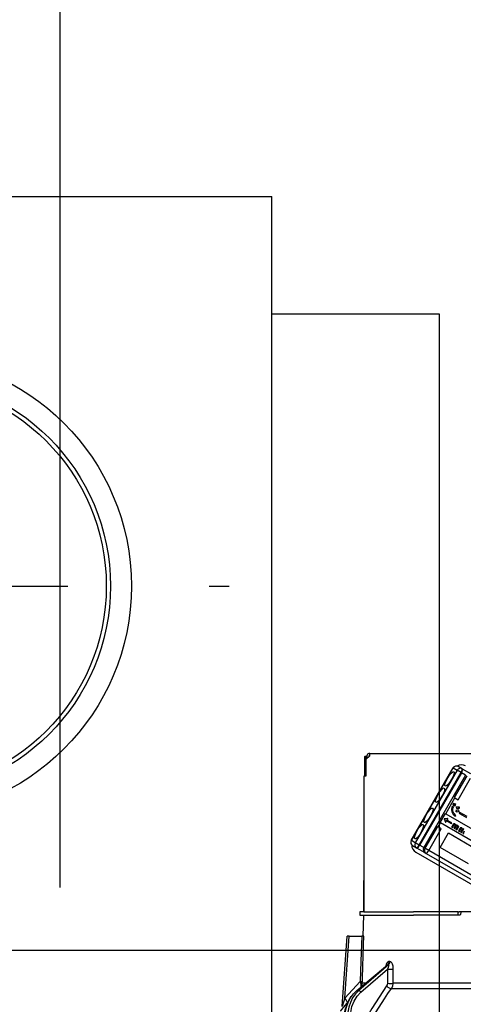
# Model space of a CAD drawing. Units: millimetres. Extents: x 127 to 6060, y -206 to 4222.
# Drawn here: x 1015 to 1121, y 2665 to 2900 of the extents above; entities that cross this region are included whole.
import ezdxf

# ---------------------------------------------------------------- set-up
doc = ezdxf.new("R2010")
doc.units = ezdxf.units.MM
doc.header["$LTSCALE"] = 3.75
doc.linetypes.add('PHANTOM', pattern=[58, 30, -9, 2.5, -5, 2.5, -9])
doc.layers.get('0').update_dxf_attribs({"lineweight": 9})
for name, color, linetype, lineweight in [('メイン', 7, 'Continuous', 9), ('熱源、換気扇', 214, 'Continuous', 9), ('設備類', 134, 'Continuous', 9)]:
    doc.layers.add(name, color=color, linetype=linetype, lineweight=lineweight)
doc.styles.get("Standard").update_dxf_attribs({"font": 'txt', "bigfont": 'bigfont'})
doc.styles.add('ＭＳ ゴシック', font='txt')
doc.dimstyles.get("Standard").update_dxf_attribs({"dimtxt": 0.18, "dimasz": 0.18, "dimexe": 0.18, "dimexo": 0.0625, "dimgap": 0.09, "dimtad": 0, "dimtih": 1, "dimtoh": 1, "dimdec": 4, "dimzin": 0, "dimdsep": 46, "dimtxsty": 'Standard', "dimcen": 0.09, "dimadec": 0, "dimazin": 0, "dimtfac": 1, "dimtdec": 4, "dimtofl": 0, "dimtmove": 0, "dimatfit": 3, "dimfxl": 1, "dimtolj": 1, "dimtzin": 0, "dimarcsym": 0})

# ---------------------------------------------------------------- blocks, each defined once
blk = doc.blocks.new('_DOT')
at = {"color": 0}
blk.add_line((-0.5, 0), (-1, 0), dxfattribs=at)
at = {"color": 0, "const_width": 0.5}
blk.add_lwpolyline([(-0.25, 0, 1), (0.25, 0, 1)], format="xyb", close=True, dxfattribs=at)
blk = doc.blocks.new('Dim39')
at = {"layer": 'メイン', "color": 7, "linetype": 'Continuous', "lineweight": 30}
for p, q in [((757.11, 2692.5), (757.11, 2985)), ((775.11, 2692.5), (775.11, 2985)), ((757.11, 2970), (834.36, 2970))]:
    blk.add_line(p, q, dxfattribs=at)
at = {"layer": 'メイン', "color": 7, "linetype": 'Continuous', "lineweight": 30, "xscale": 9, "yscale": 9, "zscale": 9}
for p, rotation in [((757.11, 2970), 359.9999999999998), ((775.11, 2970), 180)]:
    blk.add_blockref('_DOT', p, dxfattribs=dict(at, rotation=rotation))
at = {"layer": 'メイン', "color": 7, "linetype": 'Continuous', "lineweight": 9, "insert": (781.86, 2962.5), "char_height": 52.5, "width": 387.5, "attachment_point": 1, "style": 'ＭＳ ゴシック'}
blk.add_mtext('18', dxfattribs=at)
blk = doc.blocks.new('Dim41')
at = {"layer": 'メイン', "color": 7, "linetype": 'Continuous', "lineweight": 30}
for p, q in [((775.11, 2692.5), (775.11, 2985)), ((1025.11, 2692.5), (1025.11, 2985)), ((775.11, 2970), (1025.11, 2970))]:
    blk.add_line(p, q, dxfattribs=at)
at = {"layer": 'メイン', "color": 7, "linetype": 'Continuous', "lineweight": 30, "xscale": 9, "yscale": 9, "zscale": 9}
for p, rotation in [((775.11, 2970), 180), ((1025.11, 2970), 359.9999999999998)]:
    blk.add_blockref('_DOT', p, dxfattribs=dict(at, rotation=rotation))
at = {"layer": 'メイン', "color": 7, "linetype": 'Continuous', "lineweight": 9, "insert": (900.11, 2970), "char_height": 52.5, "width": 675, "attachment_point": 8, "style": 'ＭＳ ゴシック'}
blk.add_mtext('250', dxfattribs=at)
blk = doc.blocks.new('Dim43')
at = {"layer": '熱源、換気扇', "color": 214, "linetype": 'Continuous', "lineweight": 30}
for p, q in [((1007.11, 2912.41), (1007.11, 3105)), ((1245.11, 2692.5), (1245.11, 3105)), ((1007.11, 3090), (1245.11, 3090))]:
    blk.add_line(p, q, dxfattribs=at)
at = {"layer": '熱源、換気扇', "color": 214, "linetype": 'Continuous', "lineweight": 30, "xscale": 9, "yscale": 9, "zscale": 9}
for p, rotation in [((1007.11, 3090), 180), ((1245.11, 3090), 359.9999999999998)]:
    blk.add_blockref('_DOT', p, dxfattribs=dict(at, rotation=rotation))
at = {"layer": '熱源、換気扇', "color": 214, "linetype": 'Continuous', "lineweight": 9, "insert": (1126.11, 3090), "char_height": 52.5, "width": 675, "attachment_point": 8, "style": 'ＭＳ ゴシック'}
blk.add_mtext('238', dxfattribs=at)
blk = doc.blocks.new('Dim44')
at = {"layer": '熱源、換気扇', "color": 214, "linetype": 'Continuous', "lineweight": 30}
for p, q in [((745.11, 2692.5), (745.11, 3105)), ((1007.11, 2912.41), (1007.11, 3105)), ((745.11, 3090), (1007.11, 3090))]:
    blk.add_line(p, q, dxfattribs=at)
at = {"layer": '熱源、換気扇', "color": 214, "linetype": 'Continuous', "lineweight": 30, "xscale": 9, "yscale": 9, "zscale": 9}
for p, rotation in [((745.11, 3090), 180), ((1007.11, 3090), 359.9999999999998)]:
    blk.add_blockref('_DOT', p, dxfattribs=dict(at, rotation=rotation))
at = {"layer": '熱源、換気扇', "color": 214, "linetype": 'Continuous', "lineweight": 9, "insert": (876.11, 3090), "char_height": 52.5, "width": 675, "attachment_point": 8, "style": 'ＭＳ ゴシック'}
blk.add_mtext('262', dxfattribs=at)
blk = doc.blocks.new('*G83')
at = {"layer": '熱源、換気扇', "color": 214, "linetype": 'Continuous', "lineweight": 30}
for p, q in [((898.61, 2857.5), (1075.61, 2857.5)), ((1075.61, 2659.5), (1075.61, 2857.5)), ((1075.61, 2829.5), (1115.61, 2829.5)), ((1085.59, 2829.5), (1100.61, 2829.5)), ((1115.61, 2829.5), (1115.61, 2659.5))]:
    blk.add_line(p, q, dxfattribs=at)
at = {"layer": '熱源、換気扇', "color": 214, "linetype": 'PHANTOM', "lineweight": 30}
blk.add_line((914.43, 2764.5), (1065.47, 2764.5), dxfattribs=at)
at = {"layer": '熱源、換気扇', "color": 214, "linetype": 'Continuous', "lineweight": 30}
for radius in [55, 50, 49]:
    blk.add_circle((987.11, 2764.5), radius, dxfattribs=at)
blk = doc.blocks.new('*G93')
at = {"layer": '設備類', "color": 134, "linetype": 'Continuous', "lineweight": 30}
for p, q in [((1097.74, 2723.6), (1097.74, 2719.1)), ((1098.24, 2723.8), (1097.87, 2723.8)), ((1099.01, 2724), (1098.11, 2723.1)), ((1098.11, 2723.6), (1098.11, 2719.1)), ((1098.11, 2723.1), (1098.11, 2719.1)), ((1098.31, 2723.8), (1098.24, 2723.8)), ((1098.31, 2724), (1098.31, 2723.3)), ((1099.01, 2724.5), (1098.81, 2724.5)), ((1098.81, 2724), (1098.81, 2723.8)), ((1099.01, 2724), (1098.81, 2724)), ((1099.01, 2724.5), (1167.21, 2724.5)), ((1099.01, 2724), (1099.01, 2724.5)), ((1108.92, 2703.76), (1118.92, 2721.08)), ((1108.94, 2703.74), (1118.94, 2721.06)), ((1119.85, 2720.54), (1109.85, 2703.22)), ((1118.94, 2721.06), (1118.92, 2721.08)), ((1118.94, 2721.06), (1119.85, 2720.54)), ((1120.8, 2719.99), (1119.85, 2720.54)), ((1121.06, 2720.88), (1120.15, 2721.41)), ((1121.17, 2720.81), (1121.06, 2720.88)), ((1123.12, 2719.69), (1121.17, 2720.81)), ((1097.61, 2719.1), (1097.61, 2686.7)), ((1098.11, 2719.1), (1097.61, 2719.1)), ((1110.8, 2702.67), (1120.8, 2719.99)), ((1120.92, 2719.92), (1110.92, 2702.6)), ((1121.89, 2719.36), (1111.89, 2702.04)), ((1122.16, 2719.2), (1119.16, 2714.01)), ((1120.08, 2713.48), (1123.08, 2718.67)), ((1120.8, 2719.99), (1120.92, 2719.92)), ((1121.89, 2719.36), (1120.92, 2719.92)), ((1117.14, 2710.15), (1119.32, 2713.92)), ((1119.16, 2714.01), (1119.32, 2713.92)), ((1119.32, 2713.92), (1120.08, 2713.48)), ((1097.61, 2711.7), (1097.61, 2711.7)), ((1097.61, 2711.7), (1097.61, 2711.5)), ((1097.61, 2711.5), (1097.61, 2694.9)), ((1097.61, 2711.5), (1097.61, 2711.5)), ((1118.93, 2711.85), (1118.63, 2711.81)), ((1118.68, 2711.78), (1118.63, 2711.81)), ((1118.98, 2711.82), (1118.68, 2711.78)), ((1119.03, 2712.65), (1118.81, 2712.26)), ((1118.86, 2712.23), (1118.81, 2712.26)), ((1119.08, 2712.62), (1118.86, 2712.23)), ((1118.86, 2712.23), (1119.04, 2712.12)), ((1118.98, 2711.82), (1118.93, 2711.85)), ((1119.08, 2712.62), (1119.03, 2712.65)), ((1119.04, 2712.12), (1119.27, 2712.51)), ((1119.3, 2712.5), (1119.07, 2712.11)), ((1119.12, 2712.08), (1119.07, 2712.11)), ((1119.27, 2712.51), (1119.08, 2712.62)), ((1119.35, 2712.47), (1119.12, 2712.08)), ((1119.12, 2712.08), (1119.31, 2711.97)), ((1119.35, 2712.47), (1119.3, 2712.5)), ((1119.31, 2711.97), (1119.53, 2712.36)), ((1119.53, 2712.36), (1119.35, 2712.47)), ((1119.56, 2710.95), (1119.6, 2710.66)), ((1119.61, 2710.92), (1119.56, 2710.95)), ((1119.65, 2710.63), (1119.6, 2710.66)), ((1119.61, 2710.92), (1119.65, 2710.63)), ((1119.7, 2711.65), (1119.65, 2711.68)), ((1119.65, 2711.68), (1119.7, 2711.4)), ((1119.7, 2711.65), (1119.75, 2711.37)), ((1119.75, 2711.37), (1119.7, 2711.4)), ((1120.3, 2710.96), (1120.25, 2710.99)), ((1120.33, 2710.71), (1120.3, 2710.96)), ((1120.4, 2711.68), (1120.35, 2711.71)), ((1120.43, 2711.43), (1120.4, 2711.68)), ((1115.84, 2708.02), (1117.09, 2710.18)), ((1116.85, 2708.87), (1116.79, 2708.9)), ((1116.79, 2708.9), (1117.1, 2708.16)), ((1116.8, 2708.9), (1116.79, 2708.9)), ((1117.58, 2709.01), (1116.8, 2708.9)), ((1116.85, 2708.87), (1116.8, 2708.9)), ((1117.64, 2708.98), (1116.85, 2708.87)), ((1116.85, 2708.87), (1117.15, 2708.13)), ((1116.85, 2708.87), (1116.85, 2708.87)), ((1117.09, 2710.18), (1117.14, 2710.15)), ((1117.14, 2710.15), (1127.33, 2704.27)), ((1117.35, 2708.49), (1117.15, 2708.13)), ((1117.35, 2708.49), (1118.5, 2707.82)), ((1117.64, 2708.98), (1117.43, 2708.63)), ((1118.59, 2707.96), (1117.43, 2708.63)), ((1117.58, 2709.01), (1117.64, 2708.98)), ((1118.63, 2710.57), (1118.58, 2710.6)), ((1119.34, 2709.52), (1119.29, 2709.55)), ((1119.34, 2709.52), (1119.53, 2709.7)), ((1120.48, 2710.46), (1120.35, 2710.22)), ((1120.4, 2710.19), (1120.35, 2710.22)), ((1120.54, 2710.43), (1120.4, 2710.19)), ((1120.4, 2710.19), (1122.11, 2709.21)), ((1120.54, 2710.43), (1120.48, 2710.46)), ((1122.25, 2709.44), (1120.54, 2710.43)), ((1115.16, 2707.08), (1112.16, 2701.88)), ((1113.08, 2701.35), (1116.08, 2706.55)), ((1115.16, 2707.08), (1115.32, 2706.99)), ((1115.32, 2706.99), (1115.89, 2707.99)), ((1116.08, 2706.55), (1115.32, 2706.99)), ((1115.84, 2708.02), (1115.89, 2707.99)), ((1126.08, 2702.11), (1115.89, 2707.99)), ((1117.1, 2708.16), (1117.15, 2708.13)), ((1118.5, 2707.82), (1118.59, 2707.96)), ((1118.94, 2707.61), (1118.57, 2706.99)), ((1118.63, 2706.96), (1118.57, 2706.99)), ((1118.99, 2707.58), (1118.63, 2706.96)), ((1118.63, 2706.96), (1118.78, 2706.87)), ((1118.78, 2706.87), (1119.13, 2707.46)), ((1118.99, 2707.58), (1118.94, 2707.61)), ((1119.39, 2707.23), (1119.08, 2706.69)), ((1119.14, 2706.66), (1119.08, 2706.69)), ((1119.16, 2707.7), (1119.1, 2707.73)), ((1119.44, 2707.2), (1119.14, 2706.66)), ((1119.14, 2706.66), (1119.29, 2706.57)), ((1119.29, 2706.57), (1119.63, 2707.16)), ((1119.38, 2707.67), (1119.33, 2707.7)), ((1119.44, 2707.2), (1119.39, 2707.23)), ((1119.45, 2707.34), (1119.4, 2707.37)), ((1119.9, 2706.93), (1119.59, 2706.4)), ((1119.64, 2706.37), (1119.59, 2706.4)), ((1119.66, 2707.4), (1119.61, 2707.43)), ((1119.95, 2706.9), (1119.64, 2706.37)), ((1119.64, 2706.37), (1119.8, 2706.28)), ((1119.8, 2706.28), (1120.29, 2707.12)), ((1119.92, 2707.35), (1119.87, 2707.38)), ((1119.96, 2707.06), (1119.9, 2707.09)), ((1119.95, 2706.9), (1119.9, 2706.93)), ((1120.08, 2707.24), (1120.04, 2707.17)), ((1120.13, 2707.21), (1120.06, 2707.08)), ((1120.13, 2707.21), (1120.08, 2707.24)), ((1120.29, 2707.12), (1120.13, 2707.21)), ((1120.57, 2706.67), (1120.21, 2706.04)), ((1120.26, 2706.01), (1120.21, 2706.04)), ((1120.62, 2706.64), (1120.26, 2706.01)), ((1120.26, 2706.01), (1120.41, 2705.92)), ((1120.41, 2705.92), (1120.76, 2706.52)), ((1120.62, 2706.64), (1120.57, 2706.67)), ((1121.02, 2706.29), (1120.71, 2705.75)), ((1120.79, 2706.76), (1120.74, 2706.79)), ((1121.07, 2706.26), (1120.77, 2705.72)), ((1120.92, 2705.63), (1121.26, 2706.22)), ((1121.01, 2706.72), (1120.96, 2706.75)), ((1121.07, 2706.26), (1121.02, 2706.29)), ((1121.08, 2706.4), (1121.03, 2706.43)), ((1121.53, 2705.98), (1121.22, 2705.46)), ((1121.29, 2706.46), (1121.24, 2706.49)), ((1121.58, 2705.95), (1121.27, 2705.43)), ((1108.94, 2703.74), (1108.92, 2703.76)), ((1109.85, 2703.22), (1108.94, 2703.74)), ((1115.82, 2702.08), (1117.82, 2705.54)), ((1117.82, 2705.54), (1124.61, 2701.62)), ((1120.77, 2705.72), (1120.71, 2705.75)), ((1120.77, 2705.72), (1120.92, 2705.63)), ((1121.27, 2705.43), (1121.22, 2705.46)), ((1121.27, 2705.43), (1121.43, 2705.34)), ((1109.25, 2702.53), (1110.16, 2702)), ((1110.8, 2702.67), (1109.85, 2703.22)), ((1110.16, 2702), (1110.27, 2701.94)), ((1112.22, 2700.81), (1110.27, 2701.94)), ((1110.92, 2702.6), (1110.8, 2702.67)), ((1111.89, 2702.04), (1110.92, 2702.6)), ((1112.16, 2701.88), (1111.89, 2702.04)), ((1113.08, 2701.35), (1112.16, 2701.88)), ((1131.99, 2690.44), (1113.08, 2701.35)), ((1122.61, 2698.16), (1115.82, 2702.08)), ((1109.99, 2700.94), (1130.79, 2688.93)), ((1112.22, 2700.81), (1112.47, 2700.66)), ((1112.47, 2700.66), (1131.38, 2689.75)), ((1097.61, 2694.9), (1097.61, 2694.7)), ((1097.61, 2694.9), (1097.61, 2694.9)), ((1097.61, 2694.7), (1097.61, 2694.7)), ((1097.61, 2694.7), (1097.61, 2694.2)), ((1097.61, 2692.7), (1097.61, 2694.2)), ((1097.61, 2694.2), (1097.61, 2694.2)), ((1097.61, 2692.7), (1097.61, 2692.7)), ((1097.61, 2686.7), (1097.61, 2692.7)), ((1096.61, 2686.7), (1096.61, 2685.9)), ((1097.61, 2686.7), (1096.61, 2686.7)), ((1096.61, 2685.9), (1097.61, 2685.9)), ((1097.43, 2680.9), (1097.61, 2685.9)), ((1097.61, 2686.7), (1109.46, 2686.7)), ((1097.61, 2685.9), (1109.46, 2685.9)), ((1119.83, 2686.7), (1109.46, 2686.7)), ((1120.61, 2685.9), (1109.46, 2685.9)), ((1119.83, 2685.9), (1109.46, 2685.9)), ((1120.11, 2686.7), (1119.83, 2686.7)), ((1120.11, 2685.9), (1120.11, 2686.7)), ((1120.11, 2686.7), (1120.38, 2686.7)), ((1120.82, 2686.7), (1120.38, 2686.7)), ((1120.82, 2686.7), (1120.61, 2685.9)), ((1125.4, 2686.7), (1120.82, 2686.7)), ((1092.43, 2664.09), (1093.61, 2680.9)), ((1093.07, 2666.09), (1094.11, 2680.9)), ((1094.11, 2680.9), (1097.1, 2680.9)), ((1095.85, 2667.87), (1103.13, 2674)), ((1095.93, 2667.9), (1103.28, 2674.07)), ((1103.45, 2674.07), (1096.36, 2667.9)), ((1096.88, 2667.51), (1103.26, 2673.06)), ((1103.26, 2673.06), (1103.24, 2669.65)), ((1103.28, 2674.07), (1103.45, 2674.07)), ((1103.8, 2674.86), (1103.63, 2674.86)), ((1096.74, 2670.12), (1093.07, 2666.09)), ((1096.93, 2668.78), (1096.92, 2669.37)), ((1097.09, 2668.92), (1097.23, 2669.65)), ((1097.96, 2669.65), (1097.23, 2669.65)), ((1104.2, 2668.38), (1125.61, 2668.38)), ((1125.61, 2669.65), (1104.6, 2669.65)), ((1096.36, 2667.9), (1095.93, 2667.9)), ((1093.62, 2664.9), (1093.78, 2665.08))]:
    blk.add_line(p, q, dxfattribs=at)
for points in [[(1118.63, 2711.81), (1118.51, 2711.13), (1118.58, 2710.6)], [(1118.68, 2711.78), (1118.56, 2711.1), (1118.63, 2710.57)], [(1118.87, 2710.77), (1118.86, 2711.37), (1118.98, 2711.82)], [(1119.53, 2709.7), (1119.07, 2710.24), (1118.87, 2710.77)], [(1120.25, 2710.99), (1119.86, 2710.99), (1119.56, 2710.95)], [(1120.3, 2710.96), (1119.91, 2710.96), (1119.61, 2710.92)], [(1120.35, 2711.71), (1119.96, 2711.72), (1119.65, 2711.68)], [(1119.65, 2710.63), (1120.03, 2710.7), (1120.33, 2710.71)], [(1120.4, 2711.68), (1120.01, 2711.69), (1119.7, 2711.65)], [(1119.75, 2711.37), (1120.13, 2711.43), (1120.43, 2711.43)], [(1118.58, 2710.6), (1118.9, 2709.96), (1119.29, 2709.55)], [(1118.63, 2710.57), (1118.95, 2709.93), (1119.34, 2709.52)], [(1119.1, 2707.73), (1119, 2707.68), (1118.94, 2707.61)], [(1119.16, 2707.7), (1119.05, 2707.65), (1118.99, 2707.58)], [(1119.33, 2707.7), (1119.21, 2707.74), (1119.1, 2707.73)], [(1119.13, 2707.46), (1119.16, 2707.5), (1119.19, 2707.52)], [(1119.38, 2707.67), (1119.26, 2707.71), (1119.16, 2707.7)], [(1119.19, 2707.52), (1119.26, 2707.53), (1119.32, 2707.51)], [(1119.29, 2707.52), (1119.36, 2707.46), (1119.4, 2707.37)], [(1119.32, 2707.51), (1119.41, 2707.43), (1119.45, 2707.34)], [(1119.55, 2707.35), (1119.5, 2707.55), (1119.38, 2707.67)], [(1119.4, 2707.37), (1119.41, 2707.29), (1119.39, 2707.23)], [(1119.45, 2707.34), (1119.46, 2707.26), (1119.44, 2707.2)], [(1119.61, 2707.43), (1119.55, 2707.41), (1119.54, 2707.41)], [(1119.66, 2707.4), (1119.6, 2707.38), (1119.55, 2707.35)], [(1119.87, 2707.38), (1119.73, 2707.44), (1119.61, 2707.43)], [(1119.63, 2707.16), (1119.67, 2707.21), (1119.72, 2707.23)], [(1119.92, 2707.35), (1119.78, 2707.41), (1119.66, 2707.4)], [(1119.72, 2707.23), (1119.79, 2707.23), (1119.85, 2707.2)], [(1119.8, 2707.23), (1119.87, 2707.16), (1119.9, 2707.09)], [(1119.85, 2707.2), (1119.92, 2707.13), (1119.96, 2707.06)], [(1119.9, 2707.09), (1119.92, 2707), (1119.9, 2706.93)], [(1120.06, 2707.08), (1120.01, 2707.26), (1119.92, 2707.35)], [(1119.96, 2707.06), (1119.97, 2706.97), (1119.95, 2706.9)], [(1120.74, 2706.79), (1120.63, 2706.74), (1120.57, 2706.67)], [(1120.79, 2706.76), (1120.68, 2706.71), (1120.62, 2706.64)], [(1120.96, 2706.75), (1120.84, 2706.8), (1120.74, 2706.79)], [(1120.76, 2706.52), (1120.79, 2706.56), (1120.82, 2706.58)], [(1121.01, 2706.72), (1120.89, 2706.77), (1120.79, 2706.76)], [(1120.82, 2706.58), (1120.9, 2706.59), (1120.95, 2706.57)], [(1120.92, 2706.58), (1120.99, 2706.52), (1121.03, 2706.43)], [(1120.95, 2706.57), (1121.04, 2706.49), (1121.08, 2706.4)], [(1121.18, 2706.41), (1121.13, 2706.61), (1121.01, 2706.72)], [(1121.03, 2706.43), (1121.04, 2706.35), (1121.02, 2706.29)], [(1121.08, 2706.4), (1121.09, 2706.32), (1121.07, 2706.26)], [(1121.24, 2706.49), (1121.18, 2706.47), (1121.17, 2706.46)], [(1121.29, 2706.46), (1121.23, 2706.44), (1121.18, 2706.41)], [(1121.5, 2706.44), (1121.36, 2706.5), (1121.24, 2706.49)], [(1121.26, 2706.22), (1121.3, 2706.26), (1121.35, 2706.29)], [(1121.55, 2706.41), (1121.41, 2706.47), (1121.29, 2706.46)], [(1094.11, 2680.9), (1093.95, 2680.9), (1093.82, 2680.9), (1093.72, 2680.9), (1093.65, 2680.9), (1093.61, 2680.9), (1093.61, 2680.9)], [(1097.1, 2680.9), (1096.9, 2674.92), (1096.74, 2670.12)], [(1097.59, 2680.9), (1097.51, 2680.9), (1097.32, 2680.9), (1097.1, 2680.9)], [(1097.24, 2670.12), (1097.26, 2670.92), (1097.53, 2678.91), (1097.59, 2680.9)], [(1103.63, 2674.86), (1103.53, 2674.84), (1103.3, 2674.71), (1103.26, 2674.67), (1103.04, 2674.34), (1102.86, 2673.8), (1102.85, 2673.76)], [(1103.13, 2673.99), (1103.17, 2674.03), (1103.24, 2674.06), (1103.28, 2674.07)], [(1103.13, 2673.99), (1103.15, 2674.01), (1103.15, 2674.01)], [(1103.45, 2674.07), (1103.49, 2674.06), (1103.51, 2674.03), (1103.53, 2673.91), (1103.5, 2673.72), (1103.42, 2673.44), (1103.26, 2673.06)], [(1104.63, 2673.06), (1104.57, 2673.74), (1104.43, 2674.23), (1104.26, 2674.57), (1104.04, 2674.78), (1103.8, 2674.86)], [(1104.6, 2669.65), (1104.62, 2671.65), (1104.63, 2673.06)], [(1096.74, 2670.12), (1096.88, 2669.55), (1096.92, 2669.37)], [(1103.04, 2669.01), (1099.48, 2663.67), (1097.08, 2659.5)], [(1097.23, 2669.65), (1097.23, 2669.76), (1097.24, 2670.12)], [(1098.55, 2659.5), (1100.52, 2662.84), (1102.52, 2665.96), (1103.35, 2667.18), (1104.2, 2668.38)], [(1103.24, 2669.65), (1103.18, 2669.3), (1103.04, 2669.01)], [(1104.2, 2668.38), (1104.48, 2668.95), (1104.6, 2669.65)], [(1093.07, 2666.09), (1092.69, 2664.88), (1092.51, 2664.31), (1092.46, 2664.18), (1092.44, 2664.11), (1092.43, 2664.08), (1092.43, 2664.09)], [(1093.05, 2662.73), (1093.17, 2663.35), (1093.51, 2664.47), (1093.98, 2665.52), (1094.57, 2666.48), (1095.27, 2667.33), (1095.85, 2667.87)], [(1093.14, 2662.74), (1093.42, 2663.95), (1093.85, 2665.1), (1094.43, 2666.16), (1095.13, 2667.1), (1095.93, 2667.9)], [(1096.36, 2667.9), (1095.58, 2667.1), (1094.91, 2666.16), (1094.38, 2665.1), (1093.99, 2663.95), (1093.76, 2662.74)], [(1094.45, 2662.67), (1094.74, 2664.08), (1095.26, 2665.39), (1095.98, 2666.55), (1096.88, 2667.51)], [(1092.02, 2663), (1092.02, 2662.99), (1092.09, 2663.08), (1092.34, 2663.37), (1092.76, 2663.88), (1093.62, 2664.9)]]:
    blk.add_lwpolyline(points, dxfattribs=at)
for centre, radius, start, end in [((1098.81, 2724), 0.5, 90, 180), ((1119.7, 2720.63), 0.9, 60, 150), ((1120.94, 2719.91), 1.9, 60, 123.0285), ((1109.7, 2703.31), 0.9, 150, 240), ((1110.94, 2702.59), 1.9, 176.9715, 240), ((1112.67, 2701.59), 0.9, 150, 240)]:
    blk.add_arc(centre, radius, start, end, dxfattribs=at)
for centre, major_axis, ratio, start_param, end_param in [((1097.87, 2723.6), (0, 0.2), 0.669131, 0, 1.570796), ((1098.24, 2723.6), (0, -0.2), 0.669131, 3.141593, 4.712389), ((1119.7, 2720.63), (-0.45, -0.779), 0.968246, -3.141593, -1.570796), ((1120.61, 2720.1), (-0.45, -0.779), 0.968246, 3.141593, 4.712389), ((1120.61, 2720.1), (-0.45, -0.779), 0.25, 1.570796, 3.141593), ((1120.72, 2720.04), (-0.45, -0.779), 0.25, 1.570796, 3.141593), ((1109.7, 2703.31), (-0.45, -0.779), 0.968246, -1.570796, 0), ((1110.61, 2702.78), (-0.45, -0.779), 0.968246, -1.570796, 0), ((1110.61, 2702.78), (-0.45, -0.779), 0.25, 0, 1.570796), ((1110.72, 2702.71), (-0.45, -0.779), 0.25, 0, 1.570796), ((1112.92, 2701.44), (-0.45, -0.779), 0.980035, -1.570796, 0), ((1112.92, 2701.44), (-0.45, -0.779), 0.198825, 0, 1.570796), ((1103.83, 2673.09), (-1, 0.007), 0.047692, 0.960687, 2.485011), ((1102.81, 2674.89), (-0.005, -1), 0.821576, 0.615142, 1.540173), ((1102.98, 2674.89), (0.005, -1), 0.816706, 0.606652, 1.531683), ((1096.24, 2670.15), (-0.999, 0.033), 0.021274, -4.188127, -3.241218), ((1096.24, 2669.68), (1, 0.015), 0.439067, -0.831404, -0.11395), ((1103.61, 2669.05), (-0.813, 0.582), 0.404299, 1.108583, 2.619872), ((1103.81, 2669.68), (-1, 0.007), 0.047633, 0.960683, 2.481939), ((1092.08, 2666.16), (-1.52, 1.3), 0.324618, -3.089939, -1.985955), ((1096.17, 2667.49), (0.322, -0.383), 0.453348, 2.763554, 3.141593), ((1096.59, 2667.49), (0.328, -0.377), 0.486156, 1.213401, 2.755605)]:
    blk.add_ellipse(centre, major_axis=major_axis, ratio=ratio, start_param=start_param, end_param=end_param, dxfattribs=at)
for centre in [(1118.05, 2718.46), (1115.8, 2714.56), (1113.02, 2709.76), (1110.77, 2705.86)]:
    blk.add_ellipse(centre, major_axis=(-1, -1.73), ratio=0.25, dxfattribs=at)
blk = doc.blocks.new('*G92')
blk.add_blockref('*G93', (0, 0))

msp = doc.modelspace()

# ---------------------------------------------------------------- linework, layer by layer
at = {"layer": 'メイン', "color": 7, "linetype": 'Continuous', "lineweight": 30}
msp.add_line((1245.11, 2677.5), (745.11, 2677.5), dxfattribs=at)

# ---------------------------------------------------------------- block references
for name in ['*G83', '*G92']:
    msp.add_blockref(name, (0, 0))

# ---------------------------------------------------------------- dimensions: what is measured, and where the dimension line sits
for base, p1, p2, override, picture, middle in [((1025.11, 2970), (775.11, 2677.5), (1025.11, 2677.5), {"dimscale": 1, "dimtxt": 52.5, "dimasz": 9, "dimexe": 15, "dimexo": 15, "dimgap": 0, "dimtad": 1, "dimtih": 0, "dimtoh": 0, "dimdec": 2, "dimzin": 8, "dimtxsty": 'ＭＳ ゴシック', "dimblk1": 'DOT', "dimblk2": 'DOT', "dimsah": 1, "dimse1": 0, "dimse2": 0, "dimtix": 0, "dimtofl": 1, "dimtmove": 1, "dimatfit": 2, "dimtzin": 8}, 'Dim41', (900.11, 2970)), ((775.11, 2970), (757.11, 2677.5), (775.11, 2677.5), {"dimscale": 1, "dimtxt": 52.5, "dimasz": 9, "dimexe": 15, "dimexo": 15, "dimgap": 0, "dimtad": 1, "dimtih": 0, "dimtoh": 0, "dimdec": 2, "dimzin": 8, "dimtxsty": 'ＭＳ ゴシック', "dimblk1": 'DOT', "dimblk2": 'DOT', "dimsah": 1, "dimse1": 0, "dimse2": 0, "dimtix": 0, "dimtofl": 1, "dimtmove": 2, "dimatfit": 2, "dimtzin": 8}, 'Dim39', (808.11, 2936.25))]:
    dim = msp.add_linear_dim(base=base, p1=p1, p2=p2, dimstyle='Standard', override=override, dxfattribs=at)
    dim.commit()
    dim.dimension.update_dxf_attribs({"geometry": picture, "text_midpoint": middle, "dimtype": 160})
at = {"layer": '熱源、換気扇', "color": 214, "linetype": 'Continuous', "lineweight": 30}
for base, p1, p2, picture, middle in [((1007.11, 3090), (745.11, 2677.5), (1007.11, 2897.41), 'Dim44', (876.11, 3090)), ((1245.11, 3090), (1007.11, 2897.41), (1245.11, 2677.5), 'Dim43', (1126.11, 3090))]:
    dim = msp.add_linear_dim(base=base, p1=p1, p2=p2, dimstyle='Standard', override={"dimscale": 1, "dimtxt": 52.5, "dimasz": 9, "dimexe": 15, "dimexo": 15, "dimgap": 0, "dimtad": 1, "dimtih": 0, "dimtoh": 0, "dimdec": 2, "dimzin": 8, "dimtxsty": 'ＭＳ ゴシック', "dimblk1": 'DOT', "dimblk2": 'DOT', "dimsah": 1, "dimse1": 0, "dimse2": 0, "dimtix": 0, "dimtofl": 1, "dimtmove": 1, "dimatfit": 2, "dimtzin": 8}, dxfattribs=at)
    dim.commit()
    dim.dimension.update_dxf_attribs({"geometry": picture, "text_midpoint": middle, "dimtype": 160})

doc.saveas('drawing.dxf')
